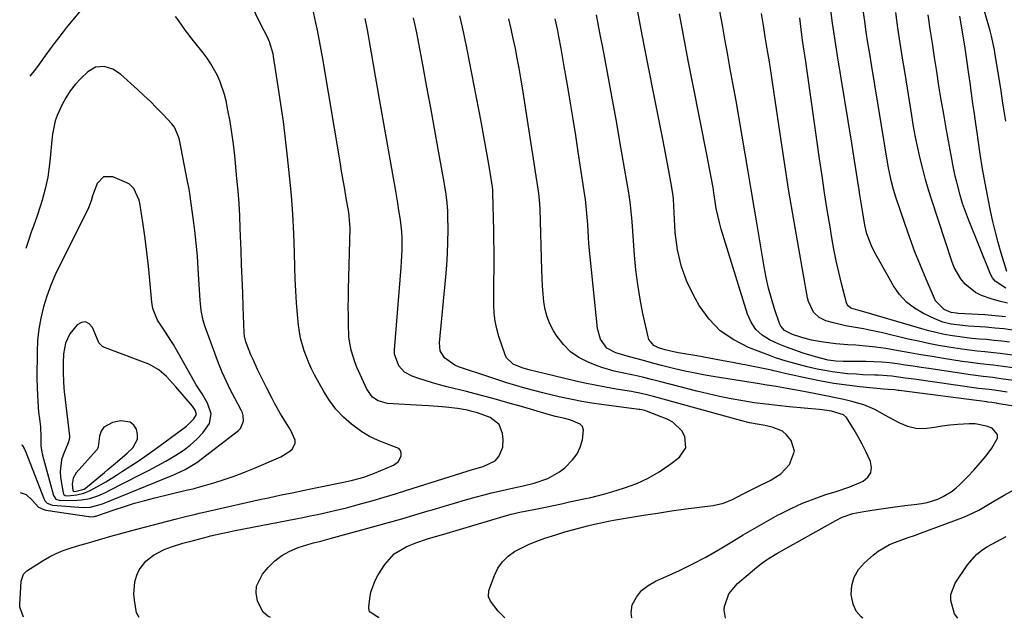
# Model space of a CAD drawing. Units: inches. Extents: x 1889832 to 1895203, y 443151 to 448533.
# Drawn here: x 1889832 to 1890167, y 443157 to 443361 of the extents above; entities that cross this region are included whole.
import ezdxf

# ---------------------------------------------------------------- set-up
doc = ezdxf.new("R2010")
doc.units = ezdxf.units.IN
doc.header["$MEASUREMENT"] = 0
for name, color, linetype in [('1', 7, 'Continuous'), ('7', 7, 'Continuous'), ('8', 7, 'Continuous')]:
    doc.layers.add(name, color=color, linetype=linetype)

msp = doc.modelspace()

# ---------------------------------------------------------------- linework, layer by layer
at = {"layer": '1', "color": 18}
for points in [[(1889832.84, 443216.11, 1906), (1889833.08, 443215.93, 1906), (1889833.93, 443214.58, 1906), (1889834.37, 443213.59, 1906), (1889840.43, 443197.84, 1906), (1889840.93, 443196.94, 1906), (1889841.67, 443196.23, 1906), (1889843.08, 443195.62, 1906), (1889843.6, 443195.54, 1906), (1889853.81, 443194.78, 1906), (1889856.35, 443194.86, 1906), (1889860.44, 443195.99, 1906), (1889884.31, 443205.8, 1906), (1889885.38, 443206.25, 1906), (1889888.57, 443207.66, 1906), (1889892.53, 443210.05, 1906), (1889906.67, 443220.91, 1906), (1889907.34, 443221.58, 1906), (1889908.42, 443224.13, 1906), (1889908.3, 443226.06, 1906), (1889908.02, 443226.99, 1906), (1889907.63, 443227.88, 1906), (1889905.41, 443231.92, 1906), (1889903.88, 443234.84, 1906), (1889902.44, 443237.81, 1906), (1889901.14, 443240.83, 1906), (1889899.92, 443243.9, 1906), (1889895.38, 443256.15, 1906), (1889894.67, 443258.36, 1906), (1889893.98, 443261.78, 1906), (1889893.71, 443264.1, 1906), (1889893.62, 443265.26, 1906), (1889892.99, 443275.93, 1906), (1889892.68, 443280.28, 1906), (1889892.3, 443284.63, 1906), (1889891.82, 443288.96, 1906), (1889891.27, 443293.29, 1906), (1889890.38, 443299.71, 1906), (1889890.22, 443300.82, 1906), (1889889.86, 443303.04, 1906), (1889889.24, 443306.37, 1906), (1889888.81, 443308.58, 1906), (1889886.59, 443319.83, 1906), (1889886.42, 443320.58, 1906), (1889884.94, 443324.09, 1906), (1889884, 443325.28, 1906), (1889880.93, 443328.56, 1906), (1889878.84, 443330.73, 1906), (1889876.71, 443332.87, 1906), (1889874.53, 443334.95, 1906), (1889872.31, 443336.99, 1906), (1889866.55, 443342.14, 1906), (1889863.96, 443343.85, 1906), (1889860.98, 443344.74, 1906), (1889858.03, 443344.49, 1906), (1889855.48, 443342.97, 1906), (1889853.12, 443340.71, 1906), (1889851.18, 443338.64, 1906), (1889849.42, 443336.45, 1906), (1889847.92, 443334.07, 1906), (1889846.59, 443331.56, 1906), (1889844.99, 443328.07, 1906), (1889844.31, 443326.33, 1906), (1889843.44, 443321.75, 1906), (1889843.34, 443320.82, 1906), (1889842.54, 443312.49, 1906), (1889842.23, 443309.82, 1906), (1889841.81, 443307.16, 1906), (1889840.97, 443303.2, 1906), (1889839.92, 443299.25, 1906), (1889839.4, 443297.47, 1906), (1889838.24, 443293.95, 1906), (1889836.94, 443290.48, 1906), (1889836.3, 443288.74, 1906), (1889835.11, 443285.23, 1906), (1889834.35, 443282.9, 1906)], [(1889875.56, 443281.57, 1904), (1889874.93, 443286.3, 1904), (1889874.24, 443291.01, 1904), (1889873.1, 443298.26, 1904), (1889872.87, 443299.33, 1904), (1889871.14, 443303.29, 1904), (1889869.61, 443304.69, 1904), (1889868.67, 443305.2, 1904), (1889863.89, 443307.18, 1904), (1889860.79, 443307.18, 1904), (1889858.6, 443304.99, 1904), (1889857, 443300.81, 1904), (1889856.63, 443299.1, 1904), (1889855.69, 443296.65, 1904), (1889855.04, 443295.26, 1904), (1889846.02, 443277.45, 1904), (1889844.37, 443273.92, 1904), (1889842.85, 443270.34, 1904), (1889841.54, 443266.68, 1904), (1889840.37, 443262.97, 1904), (1889839.46, 443259.19, 1904), (1889838.75, 443255.39, 1904), (1889838.37, 443251.53, 1904), (1889838.18, 443247.65, 1904), (1889838.13, 443238.81, 1904), (1889838.25, 443235.41, 1904), (1889838.43, 443230.68, 1904), (1889838.67, 443227.23, 1904), (1889838.96, 443224.96, 1904), (1889839.37, 443222.16, 1904), (1889839.42, 443218.81, 1904), (1889839.47, 443215.67, 1904), (1889839.76, 443213.62, 1904), (1889840, 443212.6, 1904), (1889843.76, 443198.83, 1904), (1889844.62, 443197.6, 1904), (1889846.06, 443197.15, 1904), (1889851.87, 443197.23, 1904), (1889853.3, 443197.32, 1904), (1889856.09, 443197.83, 1904), (1889858.81, 443198.76, 1904), (1889861.44, 443199.9, 1904), (1889862.74, 443200.53, 1904), (1889873.17, 443205.84, 1904), (1889876.12, 443207.37, 1904), (1889879.05, 443208.94, 1904), (1889881.95, 443210.56, 1904), (1889884.83, 443212.21, 1904), (1889885.33, 443212.5, 1904), (1889887.85, 443214.15, 1904), (1889890.25, 443215.95, 1904), (1889892.46, 443217.97, 1904), (1889894.54, 443220.15, 1904), (1889896.86, 443223.31, 1904), (1889897.35, 443226.59, 1904), (1889896.08, 443230.28, 1904), (1889894.27, 443233.4, 1904), (1889892.29, 443236.44, 1904), (1889884.53, 443250.19, 1904), (1889883.69, 443251.61, 1904), (1889881.89, 443254.38, 1904), (1889879.08, 443258.46, 1904), (1889877.52, 443262.49, 1904), (1889877.18, 443264.62, 1904), (1889876.54, 443272.08, 1904), (1889876.08, 443276.83, 1904), (1889875.56, 443281.57, 1904)], [(1889859.41, 443250.49, 1902), (1889859.23, 443250.79, 1902), (1889859.07, 443251.11, 1902), (1889857.07, 443256, 1902), (1889855.92, 443257.24, 1902), (1889854.68, 443257.89, 1902), (1889853.29, 443257.66, 1902), (1889851.81, 443256.83, 1902), (1889849.35, 443253.82, 1902), (1889847.82, 443250.6, 1902), (1889847.16, 443247.06, 1902), (1889847.05, 443243.92, 1902), (1889847.09, 443240.42, 1902), (1889847.17, 443237.71, 1902), (1889847.28, 443235.38, 1902), (1889847.4, 443234.22, 1902), (1889849.17, 443219.04, 1902), (1889849.19, 443218.64, 1902), (1889849.11, 443217.85, 1902), (1889848.73, 443216.69, 1902), (1889847.12, 443212.87, 1902), (1889846.49, 443210.94, 1902), (1889846.01, 443206.98, 1902), (1889846.18, 443204.96, 1902), (1889847.04, 443199.79, 1902), (1889847.22, 443199.32, 1902), (1889847.78, 443198.83, 1902), (1889848.52, 443198.71, 1902), (1889851.73, 443199.08, 1902), (1889854.08, 443199.59, 1902), (1889856.28, 443200.53, 1902), (1889859.72, 443202.44, 1902), (1889861.56, 443203.5, 1902), (1889865.18, 443205.73, 1902), (1889867.27, 443207.05, 1902), (1889870.08, 443208.88, 1902), (1889872.88, 443210.75, 1902), (1889875.63, 443212.67, 1902), (1889878.36, 443214.63, 1902), (1889888.97, 443222.4, 1902), (1889891.54, 443224.89, 1902), (1889892.35, 443226.35, 1902), (1889891.97, 443227.81, 1902), (1889891.05, 443229.17, 1902), (1889885.39, 443235.79, 1902), (1889884.34, 443236.98, 1902), (1889882.16, 443239.28, 1902), (1889879.64, 443241.59, 1902), (1889876.23, 443243.5, 1902), (1889861.09, 443249.19, 1902), (1889860.45, 443249.51, 1902), (1889859.41, 443250.49, 1902)], [(1889872.34, 443217.99, 1900), (1889872.37, 443219.63, 1900), (1889872.01, 443221.35, 1900), (1889871.04, 443222.73, 1900), (1889869.86, 443223.73, 1900), (1889866.68, 443224.24, 1900), (1889863.82, 443223.71, 1900), (1889860.83, 443222.08, 1900), (1889859.96, 443220.69, 1900), (1889859.39, 443219, 1900), (1889858.95, 443215.33, 1900), (1889858.62, 443214.46, 1900), (1889858.52, 443214.33, 1900), (1889858.42, 443214.21, 1900), (1889851.49, 443206.52, 1900), (1889850.43, 443204.74, 1900), (1889850.15, 443202.68, 1900), (1889850.33, 443200.51, 1900), (1889850.61, 443200.26, 1900), (1889850.98, 443200.2, 1900), (1889854.2, 443201.02, 1900), (1889854.66, 443201.33, 1900), (1889861.1, 443206.7, 1900), (1889862.21, 443207.62, 1900), (1889865.58, 443210.35, 1900), (1889868.85, 443213.19, 1900), (1889870.74, 443215.02, 1900), (1889872.34, 443217.99, 1900)]]:
    msp.add_polyline3d(points, dxfattribs=at)
at = {"layer": '7', "color": 18}
for points in [[(1890167.59, 443326.15, 1946), (1890167.05, 443329.59, 1946), (1890166.5, 443333.04, 1946), (1890165.96, 443336.49, 1946), (1890163.89, 443349.55, 1946), (1890163.74, 443350.48, 1946), (1890162.76, 443355.07, 1946), (1890162.27, 443356.89, 1946), (1890157.03, 443374.99, 1946)], [(1889853.18, 443364.06, 1908), (1889850.21, 443360.52, 1908), (1889848.07, 443357.87, 1908), (1889847.02, 443356.52, 1908), (1889843.97, 443352.53, 1908), (1889842.67, 443350.81, 1908), (1889841.39, 443349.08, 1908), (1889838.9, 443345.57, 1908), (1889837.63, 443343.84, 1908), (1889835.67, 443341.51, 1908)], [(1889872.88, 443157.37, 1912), (1889872.04, 443158.97, 1912), (1889871.26, 443163.22, 1912), (1889871.08, 443165.32, 1912), (1889871.44, 443169.46, 1912), (1889872.06, 443171.74, 1912), (1889872.88, 443173.52, 1912), (1889875.21, 443176.54, 1912), (1889877.82, 443178.52, 1912), (1889881.36, 443180.42, 1912), (1889883.89, 443181.35, 1912), (1889887.75, 443182.56, 1912), (1889891.32, 443183.57, 1912), (1889893.05, 443184.03, 1912), (1889896.52, 443184.91, 1912), (1889897.21, 443185.08, 1912), (1889901.39, 443186.04, 1912), (1889903.49, 443186.48, 1912), (1889905.6, 443186.91, 1912), (1889926.12, 443190.88, 1912), (1889928.59, 443191.37, 1912), (1889931.06, 443191.87, 1912), (1889933.53, 443192.38, 1912), (1889936, 443192.91, 1912), (1889938.45, 443193.46, 1912), (1889940.91, 443194.04, 1912), (1889943.35, 443194.66, 1912), (1889945.78, 443195.31, 1912), (1889948.6, 443196.09, 1912), (1889952.43, 443197.17, 1912), (1889956.26, 443198.27, 1912), (1889960.07, 443199.43, 1912), (1889963.87, 443200.61, 1912), (1889984.4, 443207.15, 1912), (1889985.45, 443207.48, 1912), (1889989.85, 443208.72, 1912), (1889994.01, 443210.67, 1912), (1889995.16, 443212.06, 1912), (1889996.55, 443215.22, 1912), (1889996.7, 443217.83, 1912), (1889996.47, 443219.95, 1912), (1889995.3, 443223.03, 1912), (1889992.31, 443225.34, 1912), (1889987.92, 443226.98, 1912), (1889986.15, 443227.44, 1912), (1889984.49, 443227.8, 1912), (1889981.15, 443228.37, 1912), (1889978.25, 443228.71, 1912), (1889975.95, 443228.94, 1912), (1889971.35, 443229.32, 1912), (1889969.05, 443229.47, 1912), (1889957.34, 443230.17, 1912), (1889954.13, 443231.04, 1912), (1889952.28, 443232.3, 1912), (1889950.31, 443234.98, 1912), (1889946.94, 443242.51, 1912), (1889946.35, 443243.93, 1912), (1889944.96, 443248.3, 1912), (1889944.4, 443251.3, 1912), (1889944.25, 443252.82, 1912), (1889944.09, 443257.16, 1912), (1889944.04, 443260.1, 1912), (1889944.01, 443263.05, 1912), (1889944.04, 443265.99, 1912), (1889944.09, 443268.93, 1912), (1889944.61, 443289.72, 1912), (1889944.35, 443293.8, 1912), (1889944.14, 443295.15, 1912), (1889943.31, 443299.97, 1912), (1889942.78, 443303.05, 1912), (1889942.26, 443306.13, 1912), (1889941.74, 443309.21, 1912), (1889941.22, 443312.3, 1912), (1889935.37, 443347.42, 1912), (1889934.83, 443350.47, 1912), (1889934.27, 443353.51, 1912), (1889933.66, 443356.55, 1912), (1889933.02, 443359.58, 1912), (1889931.97, 443364.35, 1912)], [(1890168.1, 443233.96, 1926), (1890163.74, 443234.61, 1926), (1890161.94, 443234.83, 1926), (1890158.33, 443235.28, 1926), (1890136.44, 443238.36, 1926), (1890133.38, 443238.79, 1926), (1890128.78, 443239.38, 1926), (1890124.17, 443239.71, 1926), (1890123.1, 443239.74, 1926), (1890118.94, 443239.92, 1926), (1890116.87, 443240.05, 1926), (1890113.75, 443240.26, 1926), (1890111.17, 443240.52, 1926), (1890108.6, 443240.85, 1926), (1890106.04, 443241.3, 1926), (1890103.5, 443241.83, 1926), (1890100.1, 443242.64, 1926), (1890098.29, 443243.09, 1926), (1890094.66, 443244.04, 1926), (1890092.86, 443244.55, 1926), (1890089.31, 443245.71, 1926), (1890087.55, 443246.35, 1926), (1890080.13, 443249.18, 1926), (1890075.08, 443251.73, 1926), (1890070.51, 443254.86, 1926), (1890066.68, 443258.86, 1926), (1890063.35, 443263.43, 1926), (1890062.02, 443265.73, 1926), (1890059.39, 443271.1, 1926), (1890057.29, 443276.63, 1926), (1890055.98, 443282.39, 1926), (1890055.21, 443288.32, 1926), (1890054.54, 443299.6, 1926), (1890054.44, 443300.84, 1926), (1890054.3, 443302.07, 1926), (1890054.17, 443302.88, 1926), (1890053.23, 443308.07, 1926), (1890052.68, 443311.07, 1926), (1890052.12, 443314.07, 1926), (1890051.54, 443317.07, 1926), (1890050.95, 443320.06, 1926), (1890048.01, 443334.77, 1926), (1890045.97, 443345.13, 1926), (1890043.96, 443355.48, 1926), (1890041.99, 443365.85, 1926)], [(1890170.32, 443237.9, 1928), (1890166.75, 443238.45, 1928), (1890163.18, 443238.94, 1928), (1890159.95, 443239.3, 1928), (1890155.53, 443239.88, 1928), (1890141.44, 443241.99, 1928), (1890138.77, 443242.39, 1928), (1890136.09, 443242.79, 1928), (1890133.42, 443243.2, 1928), (1890130.75, 443243.6, 1928), (1890128.07, 443243.94, 1928), (1890125.39, 443244.2, 1928), (1890122.69, 443244.34, 1928), (1890120, 443244.41, 1928), (1890113.18, 443244.43, 1928), (1890112.32, 443244.44, 1928), (1890109.74, 443244.52, 1928), (1890107.19, 443244.84, 1928), (1890102.84, 443246, 1928), (1890098.74, 443247.26, 1928), (1890095.87, 443248.21, 1928), (1890093.02, 443249.25, 1928), (1890090.22, 443250.42, 1928), (1890087.28, 443251.76, 1928), (1890084.76, 443253.38, 1928), (1890082.61, 443255.33, 1928), (1890081.01, 443257.74, 1928), (1890079.77, 443260.47, 1928), (1890070.83, 443289.42, 1928), (1890070.18, 443291.74, 1928), (1890069.13, 443296.45, 1928), (1890068.75, 443298.83, 1928), (1890068.32, 443301.83, 1928), (1890068.04, 443303.61, 1928), (1890067.43, 443307.16, 1928), (1890067.1, 443308.93, 1928), (1890066.43, 443312.48, 1928), (1890066.08, 443314.25, 1928), (1890061.17, 443338.81, 1928), (1890059.61, 443346.78, 1928), (1890058.07, 443354.75, 1928), (1890056.59, 443362.73, 1928)], [(1890169.86, 443246.55, 1932), (1890165.63, 443247.16, 1932), (1890163.5, 443247.4, 1932), (1890160.41, 443247.69, 1932), (1890157.8, 443247.96, 1932), (1890155.19, 443248.26, 1932), (1890152.59, 443248.61, 1932), (1890148.23, 443249.3, 1932), (1890144.76, 443249.91, 1932), (1890141.3, 443250.56, 1932), (1890137.86, 443251.29, 1932), (1890134.43, 443252.06, 1932), (1890125.26, 443254.24, 1932), (1890121.21, 443255.11, 1932), (1890119.17, 443255.48, 1932), (1890115.08, 443256.17, 1932), (1890113.05, 443256.57, 1932), (1890109.03, 443257.57, 1932), (1890106.45, 443258.29, 1932), (1890104.1, 443259.4, 1932), (1890102.24, 443261.21, 1932), (1890100.5, 443264.77, 1932), (1890100.17, 443266.07, 1932), (1890097.18, 443282.87, 1932), (1890095.49, 443292.61, 1932), (1890093.86, 443302.36, 1932), (1890092.33, 443312.13, 1932), (1890090.85, 443321.9, 1932), (1890088.27, 443339.48, 1932), (1890087.93, 443341.78, 1932), (1890087.21, 443346.38, 1932), (1890086.6, 443350.11, 1932), (1890085.81, 443354.86, 1932), (1890085.28, 443358.02, 1932), (1890084.54, 443362.78, 1932)], [(1890169.93, 443255.1, 1936), (1890166.88, 443255.49, 1936), (1890163.83, 443255.8, 1936), (1890160.77, 443256.06, 1936), (1890154.9, 443256.47, 1936), (1890151.97, 443256.75, 1936), (1890149.06, 443257.16, 1936), (1890146.22, 443257.83, 1936), (1890143.5, 443258.88, 1936), (1890139.58, 443260.72, 1936), (1890136.53, 443262.52, 1936), (1890133.77, 443264.63, 1936), (1890131.45, 443267.23, 1936), (1890129.43, 443270.14, 1936), (1890122.84, 443281.86, 1936), (1890121.87, 443283.8, 1936), (1890120.39, 443287.85, 1936), (1890119.71, 443290.83, 1936), (1890119.08, 443294.25, 1936), (1890118.51, 443297.69, 1936), (1890117.96, 443301.13, 1936), (1890117.69, 443302.85, 1936), (1890117.05, 443306.98, 1936), (1890116.6, 443309.9, 1936), (1890116.14, 443312.82, 1936), (1890115.67, 443315.74, 1936), (1890115.2, 443318.66, 1936), (1890110.37, 443348.39, 1936), (1890110.02, 443350.61, 1936), (1890109.34, 443355.06, 1936), (1890108.71, 443359.51, 1936), (1890108.12, 443363.97, 1936)], [(1890167.51, 443259.65, 1938), (1890163.99, 443259.98, 1938), (1890160.46, 443260.24, 1938), (1890151.34, 443260.78, 1938), (1890150.87, 443260.81, 1938), (1890149, 443261.07, 1938), (1890146.58, 443262.11, 1938), (1890143.74, 443265.1, 1938), (1890140.54, 443272.39, 1938), (1890138.56, 443277.06, 1938), (1890136.67, 443281.76, 1938), (1890134.91, 443286.52, 1938), (1890133.23, 443291.31, 1938), (1890130.23, 443300.32, 1938), (1890129.42, 443302.9, 1938), (1890128.71, 443305.52, 1938), (1890128.11, 443308.15, 1938), (1890127.61, 443310.81, 1938), (1890121.9, 443345.39, 1938), (1890121.3, 443349.09, 1938), (1890120.72, 443352.79, 1938), (1890120.16, 443356.49, 1938), (1890119.62, 443360.2, 1938), (1890119.08, 443363.91, 1938)], [(1889832.47, 443199.86, 1908), (1889834.51, 443199.19, 1908), (1889836.55, 443197.29, 1908), (1889838.7, 443194.86, 1908), (1889840.5, 443194.04, 1908), (1889841.14, 443193.89, 1908), (1889855.82, 443191.63, 1908), (1889856.12, 443191.6, 1908), (1889857.6, 443191.68, 1908), (1889857.89, 443191.76, 1908), (1889858.18, 443191.84, 1908), (1889864.44, 443194, 1908), (1889867.86, 443195.13, 1908), (1889871.31, 443196.19, 1908), (1889874.78, 443197.15, 1908), (1889878.28, 443198.04, 1908), (1889888.86, 443200.59, 1908), (1889890.03, 443200.86, 1908), (1889891.2, 443201.13, 1908), (1889891.59, 443201.23, 1908), (1889891.97, 443201.34, 1908), (1889898.26, 443203.17, 1908), (1889901.77, 443204.26, 1908), (1889905.24, 443205.44, 1908), (1889908.67, 443206.74, 1908), (1889912.07, 443208.13, 1908), (1889921.03, 443212, 1908), (1889924.11, 443213.91, 1908), (1889925.01, 443214.73, 1908), (1889925.96, 443216.62, 1908), (1889925.93, 443217.65, 1908), (1889924.34, 443221.19, 1908), (1889922.62, 443223.86, 1908), (1889920.96, 443226.58, 1908), (1889919.06, 443230.02, 1908), (1889918.11, 443231.79, 1908), (1889916.28, 443235.39, 1908), (1889913.15, 443241.73, 1908), (1889911.61, 443245.05, 1908), (1889910.9, 443246.73, 1908), (1889909.21, 443251.12, 1908), (1889908.72, 443253.01, 1908), (1889908.61, 443254.18, 1908), (1889908.28, 443263, 1908), (1889908.1, 443267.81, 1908), (1889907.92, 443272.61, 1908), (1889907.74, 443277.41, 1908), (1889907.56, 443282.22, 1908), (1889907.29, 443289.7, 1908), (1889907.09, 443293.95, 1908), (1889906.85, 443298.2, 1908), (1889906.53, 443302.44, 1908), (1889906.16, 443306.68, 1908), (1889905.41, 443314.51, 1908), (1889904.97, 443318.38, 1908), (1889904.46, 443322.24, 1908), (1889903.81, 443326.08, 1908), (1889903.09, 443329.9, 1908), (1889902.44, 443333.04, 1908), (1889901.9, 443335.26, 1908), (1889900.43, 443339.58, 1908), (1889899.51, 443341.68, 1908), (1889897.29, 443345.68, 1908), (1889896, 443347.57, 1908), (1889894.63, 443349.4, 1908), (1889891.33, 443353.53, 1908), (1889888.67, 443357.02, 1908), (1889886.12, 443360.61, 1908), (1889885.27, 443361.79, 1908)], [(1889917.57, 443157.32, 1914), (1889916.63, 443157.82, 1914), (1889915.09, 443159.19, 1914), (1889913.13, 443162.88, 1914), (1889912.7, 443165.73, 1914), (1889912.85, 443167.97, 1914), (1889914.88, 443172.08, 1914), (1889916.81, 443174.37, 1914), (1889919.01, 443176.56, 1914), (1889921.4, 443178.45, 1914), (1889924.08, 443179.92, 1914), (1889926.95, 443181.09, 1914), (1889931.39, 443182.48, 1914), (1889932.2, 443182.72, 1914), (1889934.63, 443183.35, 1914), (1889937.08, 443183.94, 1914), (1889937.89, 443184.16, 1914), (1889953.19, 443188.37, 1914), (1889957.69, 443189.62, 1914), (1889962.18, 443190.91, 1914), (1889966.66, 443192.23, 1914), (1889971.13, 443193.57, 1914), (1889972.54, 443194, 1914), (1889976.31, 443195.13, 1914), (1889980.08, 443196.23, 1914), (1889983.87, 443197.31, 1914), (1889987.66, 443198.35, 1914), (1889990.27, 443199.06, 1914), (1889992.76, 443199.71, 1914), (1889995.27, 443200.33, 1914), (1889997.79, 443200.89, 1914), (1890000.31, 443201.42, 1914), (1890003.5, 443202.09, 1914), (1890007.19, 443203.03, 1914), (1890011.87, 443204.63, 1914), (1890015.79, 443206.83, 1914), (1890017.59, 443208.21, 1914), (1890020.3, 443210.92, 1914), (1890021.79, 443212.96, 1914), (1890022.85, 443215.25, 1914), (1890023.64, 443217.71, 1914), (1890024.03, 443221.1, 1914), (1890023.67, 443222.26, 1914), (1890022.84, 443223.14, 1914), (1890019.64, 443224.44, 1914), (1890017.6, 443224.98, 1914), (1890014.51, 443225.7, 1914), (1890012.47, 443226.26, 1914), (1890002.94, 443229.05, 1914), (1889998.26, 443230.4, 1914), (1889993.58, 443231.7, 1914), (1889988.87, 443232.95, 1914), (1889984.16, 443234.16, 1914), (1889977.53, 443235.82, 1914), (1889975.05, 443236.48, 1914), (1889972.59, 443237.18, 1914), (1889970.14, 443237.94, 1914), (1889967.71, 443238.76, 1914), (1889965.7, 443239.46, 1914), (1889963.15, 443240.82, 1914), (1889961.16, 443242.9, 1914), (1889959.72, 443246.9, 1914), (1889959.68, 443248.35, 1914), (1889961.95, 443276.35, 1914), (1889962.1, 443278.38, 1914), (1889962.28, 443282.45, 1914), (1889962.28, 443286.52, 1914), (1889962.19, 443288.56, 1914), (1889961.74, 443292.6, 1914), (1889961.24, 443295.83, 1914), (1889960.85, 443298.25, 1914), (1889960.03, 443303.08, 1914), (1889954.66, 443333.67, 1914), (1889953.98, 443337.59, 1914), (1889953.29, 443341.52, 1914), (1889952.61, 443345.44, 1914), (1889951.94, 443349.37, 1914), (1889951.26, 443353.3, 1914), (1889950.91, 443355.25, 1914), (1889950.53, 443357.2, 1914), (1889949.71, 443361.09, 1914)], [(1889954.47, 443157.28, 1916), (1889954.28, 443157.35, 1916), (1889953.66, 443157.62, 1916), (1889951.48, 443159.12, 1916), (1889951.16, 443159.63, 1916), (1889950.98, 443160.85, 1916), (1889951.33, 443163.83, 1916), (1889951.72, 443165.95, 1916), (1889953.15, 443169.96, 1916), (1889954.19, 443171.85, 1916), (1889956.46, 443175.37, 1916), (1889959.61, 443178.94, 1916), (1889963.69, 443181.41, 1916), (1889966.95, 443182.74, 1916), (1889970.99, 443184.11, 1916), (1889973.72, 443184.91, 1916), (1889976.45, 443185.71, 1916), (1889997.78, 443191.97, 1916), (1889999.44, 443192.43, 1916), (1890002.79, 443193.23, 1916), (1890003.63, 443193.41, 1916), (1890008.28, 443194.35, 1916), (1890011.03, 443194.9, 1916), (1890013.78, 443195.47, 1916), (1890016.53, 443196.04, 1916), (1890019.27, 443196.62, 1916), (1890024.08, 443197.64, 1916), (1890026.47, 443198.18, 1916), (1890031.23, 443199.41, 1916), (1890033.59, 443200.09, 1916), (1890037.98, 443201.44, 1916), (1890042.07, 443202.93, 1916), (1890046.01, 443204.71, 1916), (1890049.73, 443206.89, 1916), (1890053.32, 443209.36, 1916), (1890056.64, 443211.92, 1916), (1890058.76, 443215.1, 1916), (1890058.49, 443218.92, 1916), (1890057.4, 443220.82, 1916), (1890054.38, 443223.75, 1916), (1890052.45, 443224.79, 1916), (1890045.47, 443227.48, 1916), (1890044.83, 443227.7, 1916), (1890043.83, 443227.93, 1916), (1890043.16, 443228.04, 1916), (1890042.82, 443228.09, 1916), (1890030.15, 443229.76, 1916), (1890026.79, 443230.25, 1916), (1890023.44, 443230.8, 1916), (1890020.11, 443231.44, 1916), (1890016.79, 443232.13, 1916), (1890013.29, 443232.94, 1916), (1890010.19, 443233.7, 1916), (1890007.1, 443234.51, 1916), (1890004.02, 443235.35, 1916), (1890000.95, 443236.25, 1916), (1889997.9, 443237.17, 1916), (1889994.86, 443238.14, 1916), (1889991.82, 443239.14, 1916), (1889981.53, 443242.6, 1916), (1889980.2, 443243.16, 1916), (1889976.72, 443245.66, 1916), (1889975.29, 443248, 1916), (1889974.98, 443250.71, 1916), (1889977.2, 443273.23, 1916), (1889977.53, 443277.18, 1916), (1889977.77, 443281.14, 1916), (1889977.9, 443285.1, 1916), (1889977.94, 443289.06, 1916), (1889977.91, 443294.15, 1916), (1889977.87, 443295.57, 1916), (1889977.67, 443298.41, 1916), (1889977.32, 443301.23, 1916), (1889976.88, 443304.04, 1916), (1889976.63, 443305.44, 1916), (1889974.61, 443316.68, 1916), (1889973.34, 443323.7, 1916), (1889972.06, 443330.72, 1916), (1889970.76, 443337.73, 1916), (1889969.45, 443344.74, 1916), (1889967.28, 443356.22, 1916), (1889966.76, 443358.78, 1916), (1889966.16, 443361.32, 1916)], [(1889997.23, 443157.23, 1918), (1889994.99, 443159.49, 1918), (1889992.33, 443162.84, 1918), (1889991.71, 443164.34, 1918), (1889991.85, 443166.47, 1918), (1889993.72, 443171.66, 1918), (1889994.91, 443174.11, 1918), (1889996.4, 443176.32, 1918), (1889998.32, 443178.17, 1918), (1890000.53, 443179.76, 1918), (1890003.02, 443181.08, 1918), (1890005.56, 443182.3, 1918), (1890008.16, 443183.35, 1918), (1890010.81, 443184.31, 1918), (1890014.58, 443185.5, 1918), (1890017.64, 443186.43, 1918), (1890020.72, 443187.28, 1918), (1890025.35, 443188.49, 1918), (1890027.71, 443189.06, 1918), (1890032.45, 443190.06, 1918), (1890034.83, 443190.5, 1918), (1890039.6, 443191.32, 1918), (1890044.38, 443192.12, 1918), (1890049.17, 443192.87, 1918), (1890053.96, 443193.57, 1918), (1890058.76, 443194.24, 1918), (1890068.1, 443195.47, 1918), (1890071.59, 443196.25, 1918), (1890074.89, 443197.62, 1918), (1890078.09, 443199.29, 1918), (1890080.76, 443200.68, 1918), (1890083.45, 443202.04, 1918), (1890087.44, 443203.93, 1918), (1890091.07, 443206.23, 1918), (1890094, 443209.38, 1918), (1890095.79, 443213.9, 1918), (1890094.62, 443217.59, 1918), (1890093.02, 443219.49, 1918), (1890091.61, 443220.66, 1918), (1890088.18, 443222.08, 1918), (1890085.62, 443222.61, 1918), (1890083.04, 443223.11, 1918), (1890080.45, 443223.6, 1918), (1890077.88, 443224.18, 1918), (1890076.61, 443224.52, 1918), (1890047.85, 443232.52, 1918), (1890045.99, 443233.01, 1918), (1890043.17, 443233.63, 1918), (1890041.28, 443233.99, 1918), (1890040.34, 443234.16, 1918), (1890035.09, 443235.03, 1918), (1890031.52, 443235.66, 1918), (1890027.96, 443236.34, 1918), (1890024.42, 443237.09, 1918), (1890020.89, 443237.88, 1918), (1890007.77, 443240.98, 1918), (1890005.9, 443241.44, 1918), (1890003.13, 443242.22, 1918), (1890000.11, 443243.47, 1918), (1889997.77, 443245.68, 1918), (1889997.3, 443246.68, 1918), (1889995.23, 443252.91, 1918), (1889994.5, 443255.53, 1918), (1889993.94, 443258.17, 1918), (1889993.65, 443260.85, 1918), (1889993.52, 443263.56, 1918), (1889993.53, 443266.29, 1918), (1889993.53, 443269.03, 1918), (1889993.55, 443271.76, 1918), (1889993.57, 443275.67, 1918), (1889993.57, 443278.99, 1918), (1889993.56, 443282.31, 1918), (1889993.52, 443285.63, 1918), (1889993.47, 443288.95, 1918), (1889993.2, 443301.67, 1918), (1889993.18, 443302.2, 1918), (1889993.12, 443303, 1918), (1889993.05, 443303.52, 1918), (1889993.01, 443303.78, 1918), (1889991.86, 443310.86, 1918), (1889991.22, 443314.66, 1918), (1889990.56, 443318.45, 1918), (1889989.87, 443322.24, 1918), (1889989.16, 443326.03, 1918), (1889984.43, 443350.51, 1918), (1889983.66, 443354.36, 1918), (1889982.83, 443358.19, 1918), (1889981.94, 443362.01, 1918)], [(1890072.3, 443157.14, 1922), (1890071.8, 443159.81, 1922), (1890071.98, 443161.03, 1922), (1890073.45, 443165.39, 1922), (1890076.38, 443168.93, 1922), (1890082.94, 443174.42, 1922), (1890084.56, 443175.7, 1922), (1890086.22, 443176.92, 1922), (1890089.71, 443179.09, 1922), (1890109.74, 443190.31, 1922), (1890112, 443191.43, 1922), (1890115.57, 443192.65, 1922), (1890119.27, 443193.42, 1922), (1890123.65, 443194.06, 1922), (1890126.84, 443194.51, 1922), (1890130.02, 443194.95, 1922), (1890133.21, 443195.38, 1922), (1890136.4, 443195.79, 1922), (1890139.04, 443196.12, 1922), (1890140.88, 443196.45, 1922), (1890144.43, 443197.56, 1922), (1890146.32, 443198.44, 1922), (1890149.31, 443200.31, 1922), (1890150.68, 443201.42, 1922), (1890151.99, 443202.61, 1922), (1890154.53, 443205.17, 1922), (1890156.74, 443207.49, 1922), (1890158.88, 443209.89, 1922), (1890160.91, 443212.37, 1922), (1890162.86, 443214.92, 1922), (1890164.75, 443218.29, 1922), (1890164.78, 443219.61, 1922), (1890162.94, 443221.76, 1922), (1890161.06, 443222.45, 1922), (1890157.17, 443223.18, 1922), (1890155.16, 443223.24, 1922), (1890151.25, 443223.01, 1922), (1890148.6, 443222.76, 1922), (1890145.97, 443222.38, 1922), (1890143.35, 443221.92, 1922), (1890139.82, 443221.53, 1922), (1890136.99, 443221.65, 1922), (1890134.25, 443222.35, 1922), (1890131.57, 443223.45, 1922), (1890127.9, 443225.41, 1922), (1890126.7, 443226.06, 1922), (1890123.1, 443228.04, 1922), (1890119.36, 443229.66, 1922), (1890118.05, 443230.05, 1922), (1890115.22, 443230.77, 1922), (1890112.48, 443231.45, 1922), (1890109.72, 443232.08, 1922), (1890106.95, 443232.67, 1922), (1890104.18, 443233.21, 1922), (1890098.86, 443234.2, 1922), (1890095.11, 443234.89, 1922), (1890093.23, 443235.22, 1922), (1890089.46, 443235.86, 1922), (1890085.7, 443236.49, 1922), (1890083.81, 443236.79, 1922), (1890068.78, 443239.18, 1922), (1890065.34, 443239.78, 1922), (1890061.91, 443240.43, 1922), (1890058.5, 443241.16, 1922), (1890055.1, 443241.96, 1922), (1890050.51, 443243.1, 1922), (1890048.32, 443243.66, 1922), (1890043.96, 443244.82, 1922), (1890039.61, 443245.98, 1922), (1890034.99, 443247.32, 1922), (1890031.97, 443248.95, 1922), (1890029.75, 443251.99, 1922), (1890028.72, 443255.66, 1922), (1890026.26, 443279.96, 1922), (1890025.85, 443284.47, 1922), (1890025.68, 443286.73, 1922), (1890025.41, 443291.05, 1922), (1890025.15, 443294.74, 1922), (1890024.78, 443298.41, 1922), (1890024.62, 443299.63, 1922), (1890024.45, 443300.85, 1922), (1890022.18, 443315.76, 1922), (1890021.33, 443321.28, 1922), (1890020.46, 443326.79, 1922), (1890019.56, 443332.29, 1922), (1890018.64, 443337.8, 1922), (1890017.47, 443344.71, 1922), (1890016.76, 443348.79, 1922), (1890016.39, 443350.84, 1922), (1890015.62, 443354.92, 1922), (1890015.23, 443356.95, 1922), (1890014.38, 443361.02, 1922)], [(1890184.86, 443226.81, 1924), (1890164.69, 443230.18, 1924), (1890164.43, 443230.23, 1924), (1890162.85, 443230.46, 1924), (1890161.48, 443230.63, 1924), (1890161.16, 443230.67, 1924), (1890131.3, 443234.56, 1924), (1890130.94, 443234.6, 1924), (1890129.84, 443234.74, 1924), (1890127.56, 443234.92, 1924), (1890126.01, 443235.05, 1924), (1890117.97, 443235.83, 1924), (1890113.56, 443236.35, 1924), (1890109.16, 443236.96, 1924), (1890104.78, 443237.74, 1924), (1890100.43, 443238.61, 1924), (1890093, 443240.25, 1924), (1890091.11, 443240.69, 1924), (1890089.23, 443241.15, 1924), (1890088.6, 443241.28, 1924), (1890087.97, 443241.41, 1924), (1890079.42, 443243.12, 1924), (1890075.2, 443243.95, 1924), (1890070.96, 443244.76, 1924), (1890066.73, 443245.55, 1924), (1890062.49, 443246.31, 1924), (1890056.29, 443247.4, 1924), (1890055.15, 443247.61, 1924), (1890051.73, 443248.35, 1924), (1890049.53, 443249.04, 1924), (1890047.9, 443249.91, 1924), (1890046.23, 443251.9, 1924), (1890045.94, 443252.75, 1924), (1890044.2, 443260.74, 1924), (1890043.24, 443265.66, 1924), (1890042.43, 443270.6, 1924), (1890041.82, 443275.57, 1924), (1890041.36, 443280.57, 1924), (1890040.54, 443292.08, 1924), (1890040.36, 443294.35, 1924), (1890040.01, 443297.74, 1924), (1890039.51, 443301.11, 1924), (1890036.39, 443319.29, 1924), (1890035.32, 443325.45, 1924), (1890034.22, 443331.61, 1924), (1890033.09, 443337.77, 1924), (1890031.93, 443343.92, 1924), (1890030.76, 443350.06, 1924), (1890029.58, 443356.21, 1924), (1890028.4, 443362.35, 1924)], [(1890168.84, 443250.98, 1934), (1890166.26, 443251.32, 1934), (1890163.67, 443251.6, 1934), (1890161.07, 443251.84, 1934), (1890158.51, 443252.05, 1934), (1890156.04, 443252.28, 1934), (1890153.57, 443252.56, 1934), (1890148.66, 443253.27, 1934), (1890146.22, 443253.73, 1934), (1890141.39, 443254.85, 1934), (1890139, 443255.5, 1934), (1890120.14, 443261.07, 1934), (1890118.11, 443261.6, 1934), (1890114.91, 443262.6, 1934), (1890113.98, 443263.34, 1934), (1890113.67, 443263.84, 1934), (1890113.44, 443264.41, 1934), (1890111.75, 443270.9, 1934), (1890110.79, 443274.77, 1934), (1890109.91, 443278.66, 1934), (1890109.13, 443282.57, 1934), (1890108.43, 443286.5, 1934), (1890107.83, 443290.18, 1934), (1890106.89, 443295.96, 1934), (1890105.99, 443301.74, 1934), (1890105.13, 443307.53, 1934), (1890104.29, 443313.33, 1934), (1890101.46, 443333.48, 1934), (1890101, 443336.71, 1934), (1890100.54, 443339.95, 1934), (1890100.06, 443343.18, 1934), (1890099.58, 443346.42, 1934), (1890098.84, 443351.4, 1934), (1890098.62, 443352.88, 1934), (1890098.01, 443357.34, 1934), (1890097.51, 443361.33, 1934)], [(1890167.55, 443269.39, 1942), (1890163.93, 443271.7, 1942), (1890163.1, 443272.83, 1942), (1890162.42, 443274.1, 1942), (1890154.87, 443292.76, 1942), (1890153.84, 443295.46, 1942), (1890152.89, 443298.19, 1942), (1890152.06, 443300.96, 1942), (1890150.89, 443305.45, 1942), (1890150.42, 443307.41, 1942), (1890149.57, 443311.37, 1942), (1890149.2, 443313.35, 1942), (1890147.32, 443323.78, 1942), (1890146.47, 443328.59, 1942), (1890145.65, 443333.4, 1942), (1890144.87, 443338.21, 1942), (1890144.11, 443343.03, 1942), (1890143.37, 443347.85, 1942), (1890142.64, 443352.68, 1942), (1890141.92, 443357.51, 1942), (1890141.21, 443362.33, 1942)], [(1890167.97, 443274.97, 1944), (1890166.03, 443281.29, 1944), (1890165, 443284.85, 1944), (1890164.05, 443288.43, 1944), (1890163.2, 443292.03, 1944), (1890162.43, 443295.65, 1944), (1890161.06, 443302.67, 1944), (1890160.59, 443305.11, 1944), (1890159.71, 443310, 1944), (1890158.91, 443314.91, 1944), (1890158.17, 443319.82, 1944), (1890157.81, 443322.28, 1944), (1890157.4, 443325.22, 1944), (1890156.92, 443328.71, 1944), (1890156.43, 443332.2, 1944), (1890155.94, 443335.7, 1944), (1890155.45, 443339.19, 1944), (1890154.93, 443342.95, 1944), (1890154.47, 443346.18, 1944), (1890153.75, 443351.01, 1944), (1890152.96, 443355.84, 1944), (1890151.92, 443361.9, 1944)], [(1890118.95, 443157.09, 1924), (1890118.41, 443157.53, 1924), (1890116.71, 443159.51, 1924), (1890115.68, 443161.91, 1924), (1890115.08, 443164.59, 1924), (1890115.04, 443165.2, 1924), (1890115.29, 443168.25, 1924), (1890116.03, 443171.09, 1924), (1890117.52, 443173.61, 1924), (1890119.52, 443175.93, 1924), (1890122.47, 443178.49, 1924), (1890124.23, 443179.87, 1924), (1890128.06, 443182.11, 1924), (1890130.12, 443182.98, 1924), (1890134.37, 443184.5, 1924), (1890136.49, 443185.27, 1924), (1890138.61, 443186.05, 1924), (1890153, 443191.36, 1924), (1890154.84, 443192.11, 1924), (1890158.4, 443193.86, 1924), (1890161.81, 443195.91, 1924), (1890163.52, 443196.94, 1924), (1890166.99, 443198.91, 1924), (1890174.88, 443203.24, 1924)], [(1890151.31, 443157.05, 1926), (1890150.11, 443158.57, 1926), (1890148.87, 443163.09, 1926), (1890148.91, 443165.14, 1926), (1890150.41, 443169.03, 1926), (1890154.57, 443175.27, 1926), (1890157.61, 443178.81, 1926), (1890159.44, 443180.24, 1926), (1890161.42, 443181.5, 1926), (1890164.58, 443183.2, 1926), (1890167.7, 443184.91, 1926)]]:
    msp.add_polyline3d(points, dxfattribs=at)
at = {"layer": '8', "color": 18}
for points in [[(1889833.58, 443157.42, 1910), (1889832.36, 443160.9, 1910), (1889832.29, 443161.25, 1910), (1889832.27, 443161.49, 1910), (1889832.27, 443161.61, 1910), (1889832.28, 443161.72, 1910), (1889832.82, 443169.65, 1910), (1889833.6, 443172.11, 1910), (1889834.68, 443173.19, 1910), (1889840.21, 443176.72, 1910), (1889842.42, 443178, 1910), (1889844.68, 443179.15, 1910), (1889847.04, 443180.1, 1910), (1889849.45, 443180.93, 1910), (1889851.91, 443181.66, 1910), (1889854.37, 443182.38, 1910), (1889856.83, 443183.1, 1910), (1889860.26, 443184.11, 1910), (1889863.21, 443184.96, 1910), (1889866.17, 443185.8, 1910), (1889869.13, 443186.61, 1910), (1889872.09, 443187.4, 1910), (1889885.1, 443190.82, 1910), (1889888.61, 443191.69, 1910), (1889892.13, 443192.5, 1910), (1889893.31, 443192.77, 1910), (1889894.48, 443193.04, 1910), (1889914.4, 443197.54, 1910), (1889916.85, 443198.08, 1910), (1889919.31, 443198.62, 1910), (1889921.77, 443199.14, 1910), (1889924.9, 443199.79, 1910), (1889929.15, 443200.66, 1910), (1889931.28, 443201.1, 1910), (1889933.4, 443201.54, 1910), (1889942.95, 443203.52, 1910), (1889945.48, 443204.09, 1910), (1889949.24, 443205.08, 1910), (1889952.89, 443206.39, 1910), (1889959.39, 443209.13, 1910), (1889961.11, 443210.4, 1910), (1889962.04, 443212.32, 1910), (1889962.01, 443213.31, 1910), (1889961.75, 443214.17, 1910), (1889961.15, 443214.82, 1910), (1889956.75, 443216.54, 1910), (1889953.94, 443217.64, 1910), (1889951.22, 443218.93, 1910), (1889948.65, 443220.48, 1910), (1889945.1, 443223.07, 1910), (1889942.34, 443225.52, 1910), (1889939.81, 443228.16, 1910), (1889937.62, 443231.09, 1910), (1889935.65, 443234.21, 1910), (1889932.54, 443239.91, 1910), (1889931.53, 443241.89, 1910), (1889930.58, 443243.91, 1910), (1889928.96, 443248.07, 1910), (1889927.77, 443252.35, 1910), (1889927.39, 443254.54, 1910), (1889927.1, 443256.75, 1910), (1889926.77, 443260.35, 1910), (1889926.44, 443264.38, 1910), (1889926.16, 443268.41, 1910), (1889925.97, 443272.44, 1910), (1889925.84, 443276.48, 1910), (1889925.73, 443281.46, 1910), (1889925.5, 443287.99, 1910), (1889925.16, 443294.51, 1910), (1889924.66, 443301.02, 1910), (1889924.06, 443307.52, 1910), (1889923.37, 443314, 1910), (1889922.69, 443320, 1910), (1889921.94, 443326, 1910), (1889921.11, 443331.98, 1910), (1889920.22, 443337.96, 1910), (1889918.61, 443348.18, 1910), (1889918.46, 443349.03, 1910), (1889917.22, 443353.17, 1910), (1889916.49, 443354.74, 1910), (1889915.36, 443356.93, 1910), (1889913.46, 443360.68, 1910), (1889911.62, 443364.46, 1910)], [(1890169.96, 443242.24, 1930), (1890166.66, 443242.75, 1930), (1890163.34, 443243.17, 1930), (1890158.87, 443243.64, 1930), (1890154.79, 443244.16, 1930), (1890152.75, 443244.46, 1930), (1890146.4, 443245.46, 1930), (1890142.57, 443246.08, 1930), (1890138.73, 443246.72, 1930), (1890134.91, 443247.39, 1930), (1890131.08, 443248.07, 1930), (1890126.81, 443248.79, 1930), (1890123.42, 443249.27, 1930), (1890120, 443249.64, 1930), (1890116.58, 443249.92, 1930), (1890113.89, 443250.1, 1930), (1890109.74, 443250.46, 1930), (1890105.61, 443250.99, 1930), (1890101.51, 443251.71, 1930), (1890098.25, 443252.54, 1930), (1890095.06, 443253.57, 1930), (1890092.34, 443254.98, 1930), (1890091.08, 443256.43, 1930), (1890090.66, 443257.33, 1930), (1890088.99, 443262.34, 1930), (1890087.91, 443265.85, 1930), (1890086.95, 443269.39, 1930), (1890086.14, 443272.96, 1930), (1890085.45, 443276.57, 1930), (1890083.03, 443290.94, 1930), (1890082.01, 443296.96, 1930), (1890081, 443302.97, 1930), (1890079.99, 443308.99, 1930), (1890078.98, 443315, 1930), (1890077.96, 443321.02, 1930), (1890076.92, 443327.03, 1930), (1890075.85, 443333.04, 1930), (1890074.77, 443339.04, 1930), (1890073.78, 443344.48, 1930), (1890072.91, 443349.24, 1930), (1890072.06, 443354.01, 1930), (1890071.21, 443358.78, 1930), (1890070.38, 443363.55, 1930)], [(1890168.21, 443264.29, 1940), (1890165.38, 443264.97, 1940), (1890162.56, 443265.71, 1940), (1890159.3, 443266.82, 1940), (1890157.29, 443267.83, 1940), (1890153.79, 443270.71, 1940), (1890152.35, 443272.5, 1940), (1890150.04, 443276.43, 1940), (1890149.19, 443278.56, 1940), (1890142.43, 443299.24, 1940), (1890141.32, 443302.77, 1940), (1890140.28, 443306.33, 1940), (1890139.34, 443309.91, 1940), (1890138.46, 443313.5, 1940), (1890137.66, 443317.12, 1940), (1890136.92, 443320.75, 1940), (1890136.24, 443324.39, 1940), (1890135.62, 443328.04, 1940), (1890133.32, 443342.39, 1940), (1890132.51, 443347.56, 1940), (1890131.71, 443352.73, 1940), (1890130.93, 443357.91, 1940), (1890130.17, 443363.1, 1940)], [(1890040.41, 443157.18, 1920), (1890040.17, 443159.08, 1920), (1890040.54, 443161.63, 1920), (1890041.98, 443164.2, 1920), (1890043.73, 443166.46, 1920), (1890045.96, 443168.25, 1920), (1890048.5, 443169.73, 1920), (1890052.08, 443171.27, 1920), (1890056.64, 443173.34, 1920), (1890061.14, 443175.53, 1920), (1890065.54, 443177.9, 1920), (1890069.88, 443180.4, 1920), (1890074.4, 443183.12, 1920), (1890078.33, 443185.45, 1920), (1890082.27, 443187.75, 1920), (1890086.25, 443190, 1920), (1890090.24, 443192.22, 1920), (1890090.75, 443192.5, 1920), (1890094.55, 443194.43, 1920), (1890098.42, 443196.21, 1920), (1890102.39, 443197.74, 1920), (1890106.43, 443199.12, 1920), (1890109.87, 443200.17, 1920), (1890114.54, 443201.79, 1920), (1890119.09, 443203.72, 1920), (1890120.66, 443205.02, 1920), (1890121.69, 443206.52, 1920), (1890121.91, 443208.33, 1920), (1890121.59, 443210.35, 1920), (1890120.03, 443213.75, 1920), (1890118.78, 443216.28, 1920), (1890117.44, 443218.75, 1920), (1890116.02, 443221.19, 1920), (1890113.43, 443225.33, 1920), (1890112.38, 443226.27, 1920), (1890108.32, 443227.55, 1920), (1890105.17, 443227.93, 1920), (1890104.12, 443228.03, 1920), (1890093.95, 443228.98, 1920), (1890089.98, 443229.39, 1920), (1890086.02, 443229.86, 1920), (1890082.07, 443230.4, 1920), (1890078.13, 443231.01, 1920), (1890074.2, 443231.71, 1920), (1890070.29, 443232.48, 1920), (1890066.4, 443233.36, 1920), (1890062.53, 443234.32, 1920), (1890050.24, 443237.53, 1920), (1890047.15, 443238.32, 1920), (1890044.05, 443239.08, 1920), (1890040.94, 443239.78, 1920), (1890036.59, 443240.66, 1920), (1890034.44, 443241.15, 1920), (1890030.2, 443242.39, 1920), (1890028.12, 443243.15, 1920), (1890025.54, 443244.18, 1920), (1890022.42, 443245.78, 1920), (1890019.58, 443247.72, 1920), (1890017.16, 443250.17, 1920), (1890015.02, 443252.95, 1920), (1890013.83, 443254.83, 1920), (1890012.59, 443257.17, 1920), (1890011.58, 443259.59, 1920), (1890010.91, 443262.12, 1920), (1890010.47, 443264.73, 1920), (1890010.25, 443267.4, 1920), (1890010.05, 443270.08, 1920), (1890009.92, 443272.76, 1920), (1890009.82, 443275.44, 1920), (1890009.24, 443296.37, 1920), (1890009.08, 443299.35, 1920), (1890008.83, 443301.58, 1920), (1890008.72, 443302.32, 1920), (1890003.24, 443337.45, 1920), (1890002.69, 443340.83, 1920), (1890002.11, 443344.2, 1920), (1890001.49, 443347.56, 1920), (1890000.84, 443350.92, 1920), (1890000.13, 443354.27, 1920), (1889999.38, 443357.61, 1920), (1889998.57, 443360.93, 1920)]]:
    msp.add_polyline3d(points, dxfattribs=at)

doc.saveas('drawing.dxf')
